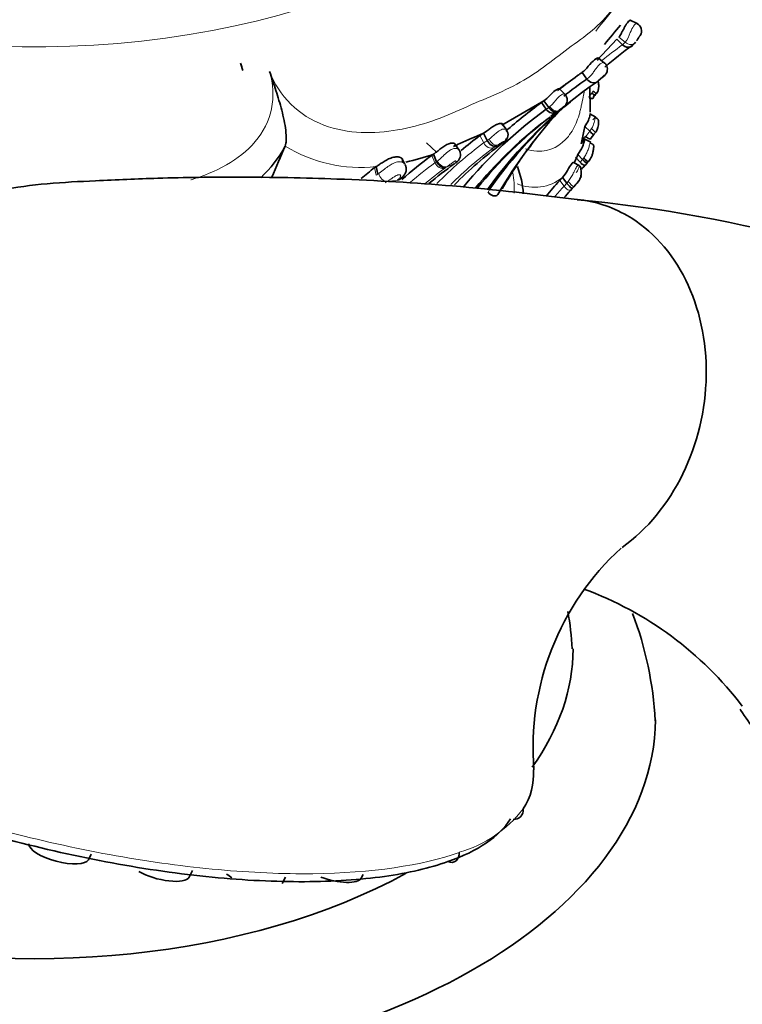
# Model space of a CAD drawing. Units: millimetres. Extents: x 0 to 1758, y 0 to 2163.
# Drawn here: x 471 to 506, y 506 to 554 of the extents above; entities that cross this region are included whole.
import ezdxf
from ezdxf import colors
from ezdxf.entities.mleader import LeaderData, LeaderLine
from ezdxf.math import Vec2, Vec3

# ---------------------------------------------------------------- set-up
doc = ezdxf.new("R2010")
doc.units = ezdxf.units.MM
doc.layers.add('DV7_Défaut', color=7, linetype='Continuous')
doc.layers.add('Défaut', color=7, linetype='Continuous')

# ---------------------------------------------------------------- blocks, each defined once
blk = doc.blocks.new('_DOT')
at = {"color": 0}
blk.add_line((0, 0), (-1, 0), dxfattribs=at)
at = {"color": 0, "const_width": 0.333}
blk.add_lwpolyline([(-0.1665, 0, 1), (0.1665, 0, 1)], format="xyb", close=True, dxfattribs=at)
blk = doc.blocks.new('SE6')
at = {"layer": 'DV7_Défaut', "color": 7, "linetype": 'Continuous', "lineweight": 35}
for p, q in [((501.278, 553.839), (500.928, 554.01)), ((500.284, 553.089), (499.333, 552.068)), ((500.284, 553.089), (500.562, 552.816)), ((499.697, 551.931), (499.404, 552.173)), ((482.182, 551.567), (482.072, 551.927)), ((498.605, 551.478), (498.834, 551.156)), ((499.597, 551.24), (499.379, 551.064)), ((498.993, 549.617), (498.98, 550.767)), ((497.781, 550.406), (497.512, 550.687)), ((499.238, 550.404), (499.151, 550.292)), ((496.76, 550.1), (494.724, 548.919)), ((496.364, 549.818), (496.52, 549.933)), ((496.76, 550.1), (496.639, 550.014)), ((496.639, 550.014), (496.868, 549.69)), ((496.76, 550.1), (496.99, 549.776)), ((497.699, 549.798), (497.489, 549.64)), ((497.441, 549.606), (497.365, 549.553)), ((497.489, 549.64), (497.441, 549.607)), ((499.276, 549.308), (498.984, 549.471)), ((498.994, 549.544), (498.993, 549.617)), ((494.955, 548.683), (494.741, 548.993)), ((498.745, 548.861), (498.98, 548.623)), ((493.664, 548.415), (493.841, 548.531)), ((493.841, 548.531), (494.019, 548.176)), ((499.172, 548.462), (499.047, 548.308)), ((484.238, 547.91), (484.238, 547.911)), ((491.561, 547.622), (491.082, 548.059)), ((492.648, 547.728), (492.443, 548.024)), ((499.035, 548.091), (498.74, 548.236)), ((491.33, 547.46), (491.412, 547.514)), ((491.412, 547.514), (491.567, 547.154)), ((498.402, 547.508), (498.631, 547.261)), ((488.565, 546.865), (488.645, 546.917)), ((488.645, 546.917), (488.718, 546.546)), ((490.032, 547.025), (489.886, 547.311)), ((498.464, 546.97), (498.185, 547.116)), ((498.87, 547.116), (498.795, 547.03)), ((497.656, 546.389), (497.522, 546.241)), ((497.656, 546.389), (497.865, 546.115)), ((498.364, 546.118), (498.214, 545.953)), ((498.364, 546.118), (498.469, 546.247)), ((474.713, 513.352), (474.855, 513.614)), ((479.589, 512.509), (479.759, 512.823)), ((487.916, 512.46), (488.01, 512.633)), ((484.092, 512.204), (484.254, 512.503))]:
    blk.add_line(p, q, dxfattribs=at)
at = {"layer": 'DV7_Défaut', "color": 7, "linetype": 'Continuous', "lineweight": 18}
for p, q in [((500.382, 553.179), (500.689, 552.933)), ((498.936, 550.298), (499.078, 550.479)), ((499.078, 550.479), (499.137, 550.575)), ((499.289, 550.477), (499.238, 550.404)), ((493.664, 548.415), (493.842, 548.061)), ((498.779, 548.378), (498.98, 548.623)), ((498.98, 548.623), (499.068, 548.762)), ((499.254, 548.57), (499.172, 548.462)), ((494.761, 548.054), (494.785, 548.073)), ((491.33, 547.46), (491.485, 547.1)), ((498.28, 547.369), (498.51, 547.123)), ((492.068, 546.909), (492.024, 546.881)), ((492.423, 547.048), (492.068, 546.909)), ((498.51, 547.123), (498.631, 547.26)), ((498.631, 547.261), (498.686, 547.334)), ((488.565, 546.865), (488.638, 546.494)), ((489.678, 546.265), (489.18, 546.196)), ((497.522, 546.241), (497.732, 545.969)), ((497.732, 545.969), (497.865, 546.115)), ((497.865, 546.115), (497.933, 546.199)), ((498.214, 545.953), (498.142, 545.874)), ((498.142, 545.874), (498.062, 545.785))]:
    blk.add_line(p, q, dxfattribs=at)
for centre, radius, start, end in [((533.123, 527.083), 42.925, 137.7027, 142.072), ((499.351, 553.933), 1.67, 323.2391, 341.4402), ((514.811, 533.296), 24.167, 126.168, 129.1165), ((499.915, 553.687), 1.085, 305.726, 306.5951), ((500.141, 553.397), 0.718, 305.9266, 319.7431), ((507.41, 534.84), 18.211, 124.9032, 125.3702), ((487.882, 553.812), 6.936, 238.3047, 276.3161), ((504.754, 533.223), 18.419, 126.3307, 135.6781), ((495.465, 545.762), 2.814, 120.9239, 125.2191), ((495.378, 546.365), 1.804, 121.2343, 125.4431), ((498.158, 542.011), 6.97, 121.4118, 122.216), ((483.072, 574.455), 28.865, 293.377, 293.9387), ((494.276, 548.637), 0.759, 304.9845, 309.7644), ((505.262, 533.036), 18.399, 126.4489, 134.9777), ((489.875, 546.923), 0.191, 16.8483, 59.778), ((501.766, 532.956), 17.485, 126.0117, 131.0519), ((492.379, 545.841), 1.544, 121.7154, 125.3633), ((489.071, 545.914), 0.724, 119.1984, 126.7679), ((502.248, 532.716), 17.472, 126.0226, 130.1032), ((492.578, 545.992), 1.048, 121.9667, 125.3009), ((489.339, 545.787), 0.433, 119.2691, 126.7738), ((489.302, 546.75), 0.614, 307.7283, 322.6432), ((514.811, 533.296), 24.167, 147.1656, 149.1761), ((496.308, 548.061), 2.148, 246.7816, 308.8497), ((529.705, 517.455), 42.84, 138.2736, 139.2046), ((490.989, 519.488), 6.016, 286.1371, 322.3091)]:
    blk.add_arc(centre, radius, start, end, dxfattribs=at)
at = {"layer": 'DV7_Défaut', "color": 7, "linetype": 'Continuous', "lineweight": 35}
for centre, radius, start, end in [((532.986, 525.608), 43.015, 139.1107, 140.736), ((501.099, 553.489), 0.388, 325.7648, 66.4723), ((515.32, 533.355), 24.116, 126.321, 130.3418), ((500.192, 553.773), 1.306, 306.2124, 320.2465), ((479.655, 550.991), 2.592, 12.8392, 21.1727), ((513.682, 530.066), 26.185, 125.7375, 128.2092), ((491.245, 561.442), 12.388, 305.2085, 306.5121), ((511.434, 533.421), 21.363, 124.497, 144.5885), ((510.616, 533.915), 21.277, 126.8315, 128.3327), ((510.971, 533.561), 21.374, 124.5951, 128.3238), ((512.394, 532.869), 22.391, 129.8528, 144.7683), ((515.32, 533.355), 24.116, 136.9289, 149.5977), ((509.335, 532.437), 21.683, 125.8427, 131.6868), ((498.937, 546.167), 4.466, 125.1718, 129.868), ((509.596, 532.109), 21.705, 125.9031, 140.3746), ((510.349, 532.207), 21.671, 127.7904, 140.8557), ((510.014, 532.1), 21.554, 125.9309, 126.8299), ((510.014, 532.1), 21.554, 128.3127, 140.2376), ((816.342, 478.107), 325.383, 167.44081, 167.55255), ((507.877, 514.685), 36.641, 112.5232, 114.4934), ((504.633, 533.504), 18.512, 126.3379, 129.9184), ((494.612, 548.453), 0.41, 308.7251, 35.5282), ((501.944, 543.712), 7.192, 139.3448, 145.9634), ((530.687, 519.949), 42.736, 138.3005, 138.7186), ((478.805, 550.881), 6.192, 313.3098, 331.3362), ((532.051, 526.756), 52.284, 156.1341, 157.9333), ((510.413, 508.791), 43.056, 114.3124, 114.7582), ((505.771, 532.942), 18.695, 126.2693, 135.5472), ((494.594, 548.382), 0.368, 297.0569, 342.6046), ((493.759, 549.183), 4.939, 346.443, 349.0088), ((501.717, 533.149), 17.683, 125.9724, 132.0264), ((487.49, 558.752), 11.902, 282.5537, 289.2411), ((515.763, 533.619), 24.32, 144.4701, 149.8468), ((495.498, 548.584), 3.097, 331.3655, 339.6667), ((502.521, 532.78), 17.48, 125.319, 130.403), ((490.96, 545.259), 4.813, 4.0574, 20.1414), ((530.061, 518.498), 42.328, 137.6169, 138.0614), ((517.441, 531.43), 24.309, 139.6055, 139.8147), ((499.256, 533.106), 17.424, 127.8479, 130.6061), ((529.751, 517.509), 43.177, 138.2833, 139.6029), ((529.913, 517.57), 42.548, 137.8578, 139.1508), ((491.889, 476.719), 68.9, 64.90861, 84.60191), ((509.34, 518.77), 13.109, 132.4627, 184.6428), ((492.861, 510.558), 16.934, 37.1596, 69.854), ((483.518, 522.764), 14.631, 3.1229, 10.2324), ((485.5, 519.29), 16.657, 2.7285, 21.057)]:
    blk.add_arc(centre, radius, start, end, dxfattribs=at)
at = {"layer": 'DV7_Défaut', "color": 7, "linetype": 'Continuous', "lineweight": 18}
for centre, major_axis, ratio, start_param, end_param in [((472.166, 568.503), (27.349, 0), 0.57735, 2.266089, 6.283185), ((500.746, 553.055), (-0.234, 0.325), 0.782009, 1.789091, 3.392839), ((497.254, 549.964), (-0.231, 0.326), 0.636953, 1.562201, 3.158516), ((494.345, 548.315), (-0.207, 0.342), 0.6078, 1.416014, 3.01906), ((491.904, 547.271), (0.213, -0.338), 0.749936, 4.499337, 6.102944), ((489.092, 546.574), (0.203, -0.345), 0.763077, 4.274658, 5.89335), ((497.997, 546.228), (-0.217, 0.276), 0.193273, 1.523698, 3.150866)]:
    blk.add_ellipse(centre, major_axis=major_axis, ratio=ratio, start_param=start_param, end_param=end_param, dxfattribs=at)
at = {"layer": 'DV7_Défaut', "color": 7, "linetype": 'Continuous', "lineweight": 35}
for centre, major_axis, ratio, start_param, end_param in [((499.002, 550.605), (-0.248, 0.237), 0.12293, 1.997827, 3.582613), ((499.053, 550.679), (-0.253, 0.23), 0.065544, 1.966303, 3.572021), ((498.935, 548.699), (-0.24, 0.248), 0.06109, 1.819525, 3.393282), ((499.018, 548.807), (-0.243, 0.244), 0.008985, 2.899454, 4.516099), ((494.601, 548.427), (-0.265, 0.3), 0.934079, 2.879619, 3.195581), ((497.238, 536.256), (-1.627, -8.998), 0.799503, 2.862081, 3.209186), ((497.238, 536.256), (1.627, 8.998), 0.799503, 3.829233, 6.003674), ((472.166, 523.569), (-26, 0), 0.57735, 0, 2.331574), ((472.166, 523.569), (-26, 0), 0.57735, 2.749527, 3.141181), ((472.166, 520.303), (-30, 0), 0.57735, 0, 3.131511), ((495.263, 515.779), (-0.419, 0.273), 0.932608, 2.134318, 3.815409), ((473.03, 522.114), (22.465, -5.991), 0.345066, 5.812435, 6.175556), ((473.28, 513.779), (-1.449, 0.387), 0.345066, 0.082681, 3.058912), ((492.234, 513.713), (-0.167, 0.471), 0.838351, 2.456173, 4.414908), ((478.155, 512.935), (-1.449, 0.387), 0.345066, 0.908242, 3.058912), ((482.658, 512.631), (-1.449, 0.387), 0.345066, 0.616242, 0.908242), ((486.482, 512.886), (-1.449, 0.387), 0.345066, 1.298858, 3.058912)]:
    blk.add_ellipse(centre, major_axis=major_axis, ratio=ratio, start_param=start_param, end_param=end_param, dxfattribs=at)
at = {"layer": 'DV7_Défaut', "color": 7, "linetype": 'Continuous', "lineweight": 18}
for points, knots in [([(483.481, 551.518), (483.714, 550.938), (484.062, 550.389), (484.962, 549.494), (485.519, 549.146), (487.293, 548.479), (488.537, 548.499), (490.248, 548.791), (490.805, 548.939), (491.872, 549.301), (492.378, 549.527), (493.88, 550.197), (494.889, 550.576), (496.669, 551.618), (497.438, 552.278), (498.622, 553.136), (499.009, 553.423), (499.699, 554.069), (500.007, 554.418), (500.533, 555.183), (500.754, 555.601), (501.058, 556.537), (501.137, 557.048), (501.067, 558.13), (500.911, 558.709), (500.351, 559.799), (499.949, 560.315), (499.482, 560.756)], [0, 0, 0, 0, 0.0625, 0.0625, 0.125, 0.125, 0.25, 0.25, 0.3125, 0.3125, 0.375, 0.375, 0.5, 0.5, 0.625, 0.625, 0.6875, 0.6875, 0.75, 0.75, 0.8125, 0.8125, 0.875, 0.875, 0.9375, 0.9375, 1, 1, 1, 1]), ([(500.934, 553.401), (500.985, 553.525), (501.04, 553.645), (501.151, 553.802), (501.204, 553.84), (501.246, 553.851), (501.255, 553.851), (501.261, 553.847)], [0, 0, 0, 0, 0.418715, 0.418715, 0.83743, 0.83743, 1, 1, 1, 1]), ([(501.192, 552.933), (501.145, 552.866), (501.063, 552.827), (500.876, 552.828), (500.772, 552.867), (500.689, 552.933)], [0, 0, 0, 0, 0.5, 0.5, 1, 1, 1, 1]), ([(498.835, 551.156), (498.845, 551.163), (498.856, 551.17), (498.866, 551.178), (498.923, 551.219), (498.982, 551.275), (499.041, 551.344), (499.082, 551.391), (499.124, 551.446), (499.165, 551.504), (499.2, 551.553), (499.236, 551.605), (499.273, 551.655), (499.305, 551.699), (499.338, 551.743), (499.371, 551.782), (499.407, 551.824), (499.443, 551.861), (499.478, 551.889), (499.498, 551.905), (499.518, 551.918), (499.537, 551.929), (499.567, 551.945), (499.595, 551.954), (499.617, 551.957), (499.637, 551.96), (499.653, 551.958), (499.666, 551.953), (499.671, 551.951), (499.675, 551.948), (499.679, 551.945)], [0, 0, 0, 0, 0.037629, 0.037629, 0.037629, 0.239737, 0.239737, 0.239737, 0.37847, 0.37847, 0.37847, 0.494313, 0.494313, 0.494313, 0.597509, 0.597509, 0.597509, 0.707896, 0.707896, 0.707896, 0.772287, 0.772287, 0.772287, 0.87483, 0.87483, 0.87483, 0.962435, 0.962435, 0.962435, 1, 1, 1, 1]), ([(479.669, 546.272), (479.675, 546.274), (479.681, 546.276), (480.866, 546.64), (482.015, 547.212), (483.178, 548.584), (483.457, 549.127), (483.693, 550.313), (483.648, 550.926), (483.481, 551.518)], [0, 0, 0, 0, 0.002601, 0.002601, 0.501301, 0.501301, 0.75065, 0.75065, 1, 1, 1, 1]), ([(499.65, 551.28), (499.665, 551.292), (499.677, 551.304), (499.687, 551.315), (499.701, 551.332), (499.71, 551.348), (499.705, 551.353), (499.703, 551.354), (499.7, 551.355), (499.695, 551.353), (499.692, 551.352), (499.687, 551.349), (499.679, 551.344), (499.676, 551.342), (499.673, 551.34), (499.669, 551.337), (499.664, 551.333), (499.659, 551.328), (499.653, 551.322), (499.652, 551.321), (499.65, 551.32), (499.649, 551.319), (499.639, 551.31), (499.628, 551.299), (499.618, 551.289), (499.603, 551.273), (499.587, 551.257), (499.573, 551.242), (499.545, 551.213), (499.519, 551.187), (499.494, 551.162), (499.444, 551.113), (499.398, 551.073), (499.352, 551.04), (499.346, 551.036), (499.34, 551.031), (499.334, 551.027)], [0, 0, 0, 0, 0.126384, 0.126384, 0.126384, 0.32422, 0.32422, 0.32422, 0.381705, 0.381705, 0.381705, 0.426999, 0.426999, 0.426999, 0.445821, 0.445821, 0.445821, 0.470538, 0.470538, 0.470538, 0.475556, 0.475556, 0.475556, 0.51843, 0.51843, 0.51843, 0.584427, 0.584427, 0.584427, 0.711094, 0.711094, 0.711094, 0.96652, 0.96652, 0.96652, 1, 1, 1, 1]), ([(495.86, 547.774), (496.05, 547.714), (496.954, 547.536), (497.845, 548.102), (498.314, 548.968), (498.473, 549.454), (498.535, 549.706), (498.565, 549.852), (498.61, 550.071), (498.662, 550.299), (498.702, 550.488), (498.713, 550.541)], [0, 0, 0, 0, 0.098525, 0.483689, 0.675801, 0.771412, 0.819219, 0.843139, 0.86706, 0.96272, 1, 1, 1, 1]), ([(497.044, 549.82), (497.07, 549.841), (497.095, 549.865), (497.121, 549.89), (497.165, 549.933), (497.209, 549.983), (497.254, 550.037), (497.29, 550.078), (497.326, 550.123), (497.362, 550.166), (497.395, 550.205), (497.429, 550.243), (497.462, 550.277), (497.493, 550.308), (497.524, 550.337), (497.554, 550.36), (497.591, 550.388), (497.627, 550.407), (497.658, 550.419), (497.679, 550.427), (497.699, 550.431), (497.715, 550.432), (497.737, 550.434), (497.754, 550.43), (497.764, 550.423), (497.765, 550.422), (497.766, 550.421), (497.767, 550.42)], [0, 0, 0, 0, 0.099293, 0.099293, 0.099293, 0.267475, 0.267475, 0.267475, 0.399332, 0.399332, 0.399332, 0.516992, 0.516992, 0.516992, 0.627328, 0.627328, 0.627328, 0.76343, 0.76343, 0.76343, 0.857155, 0.857155, 0.857155, 0.987672, 0.987672, 0.987672, 1, 1, 1, 1]), ([(496.99, 549.776), (496.99, 549.776), (496.99, 549.776), (496.99, 549.776), (497.008, 549.789), (497.026, 549.804), (497.044, 549.82)], [0, 0, 0, 0, 0.00064, 0.00064, 0.00064, 1, 1, 1, 1]), ([(497.699, 549.798), (497.709, 549.805), (497.718, 549.811), (497.724, 549.817), (497.731, 549.823), (497.735, 549.828), (497.735, 549.83), (497.735, 549.832), (497.734, 549.832), (497.729, 549.83), (497.726, 549.829), (497.723, 549.828), (497.719, 549.825), (497.716, 549.824), (497.713, 549.822), (497.709, 549.819), (497.708, 549.818), (497.707, 549.817), (497.707, 549.817), (497.703, 549.814), (497.699, 549.811), (497.694, 549.807), (497.686, 549.801), (497.678, 549.794), (497.67, 549.787), (497.656, 549.775), (497.642, 549.763), (497.63, 549.752), (497.601, 549.728), (497.574, 549.705), (497.548, 549.684), (497.528, 549.669), (497.508, 549.654), (497.489, 549.64)], [0, 0, 0, 0, 0.155473, 0.155473, 0.155473, 0.320039, 0.320039, 0.320039, 0.424033, 0.424033, 0.424033, 0.47368, 0.47368, 0.47368, 0.504962, 0.504962, 0.504962, 0.511403, 0.511403, 0.511403, 0.537303, 0.537303, 0.537303, 0.58597, 0.58597, 0.58597, 0.669376, 0.669376, 0.669376, 0.856462, 0.856462, 0.856462, 1, 1, 1, 1]), ([(499.068, 548.762), (499.114, 548.856), (499.201, 549.036), (499.255, 549.328), (499.253, 549.331), (499.171, 549.228), (499.127, 549.174)], [0, 0, 0, 0, 0.259302, 0.493755, 0.733693, 1, 1, 1, 1]), ([(494.108, 548.243), (494.123, 548.255), (494.138, 548.267), (494.154, 548.28), (494.206, 548.323), (494.261, 548.372), (494.317, 548.424), (494.338, 548.442), (494.359, 548.461), (494.38, 548.48), (494.41, 548.507), (494.44, 548.534), (494.472, 548.559), (494.521, 548.6), (494.573, 548.639), (494.624, 548.669), (494.646, 548.681), (494.667, 548.693), (494.688, 548.702), (494.725, 548.718), (494.761, 548.728), (494.793, 548.732), (494.827, 548.737), (494.858, 548.736), (494.882, 548.731), (494.91, 548.725), (494.931, 548.713), (494.944, 548.699)], [0, 0, 0, 0, 0.05681, 0.05681, 0.05681, 0.246721, 0.246721, 0.246721, 0.314133, 0.314133, 0.314133, 0.410285, 0.410285, 0.410285, 0.565065, 0.565065, 0.565065, 0.629939, 0.629939, 0.629939, 0.743564, 0.743564, 0.743564, 0.86437, 0.86437, 0.86437, 1, 1, 1, 1]), ([(493.842, 548.061), (493.889, 547.968), (493.97, 547.889), (494.151, 547.805), (494.251, 547.801), (494.332, 547.835)], [0, 0, 0, 0, 0.5, 0.5, 1, 1, 1, 1]), ([(494.019, 548.176), (494.019, 548.176), (494.019, 548.176), (494.019, 548.176), (494.048, 548.197), (494.077, 548.219), (494.108, 548.243)], [0, 0, 0, 0, 0.000415, 0.000415, 0.000415, 1, 1, 1, 1]), ([(494.785, 548.073), (494.794, 548.082), (494.803, 548.09), (494.809, 548.098), (494.816, 548.108), (494.821, 548.118), (494.819, 548.124), (494.817, 548.127), (494.815, 548.13), (494.809, 548.13), (494.806, 548.131), (494.801, 548.13), (494.795, 548.129), (494.792, 548.128), (494.788, 548.126), (494.784, 548.124), (494.781, 548.123), (494.779, 548.122), (494.776, 548.121), (494.767, 548.116), (494.756, 548.11), (494.746, 548.104), (494.744, 548.103), (494.742, 548.101), (494.739, 548.1), (494.727, 548.092), (494.714, 548.084), (494.702, 548.076), (494.651, 548.043), (494.605, 548.01), (494.562, 547.983), (494.55, 547.975), (494.537, 547.967), (494.525, 547.96)], [0, 0, 0, 0, 0.146505, 0.146505, 0.146505, 0.330043, 0.330043, 0.330043, 0.412285, 0.412285, 0.412285, 0.460368, 0.460368, 0.460368, 0.486062, 0.486062, 0.486062, 0.499256, 0.499256, 0.499256, 0.550293, 0.550293, 0.550293, 0.5629, 0.5629, 0.5629, 0.628617, 0.628617, 0.628617, 0.91728, 0.91728, 0.91728, 1, 1, 1, 1]), ([(498.686, 547.334), (498.729, 547.399), (498.809, 547.52), (498.896, 547.727), (498.956, 547.928), (498.998, 548.085), (499.011, 548.106), (499.011, 548.102)], [0, 0, 0, 0, 0.230208, 0.430469, 0.632701, 0.820527, 1, 1, 1, 1]), ([(491.61, 547.186), (491.623, 547.195), (491.635, 547.205), (491.647, 547.215), (491.683, 547.243), (491.721, 547.276), (491.76, 547.313), (491.81, 547.358), (491.863, 547.41), (491.92, 547.464), (491.94, 547.484), (491.961, 547.504), (491.983, 547.523), (492.017, 547.555), (492.052, 547.587), (492.089, 547.617), (492.133, 547.653), (492.179, 547.687), (492.226, 547.716), (492.259, 547.736), (492.293, 547.753), (492.325, 547.766), (492.374, 547.786), (492.422, 547.796), (492.465, 547.799), (492.504, 547.801), (492.54, 547.796), (492.569, 547.786), (492.601, 547.776), (492.626, 547.759), (492.641, 547.739), (492.641, 547.738), (492.642, 547.737), (492.643, 547.736)], [0, 0, 0, 0, 0.042746, 0.042746, 0.042746, 0.166407, 0.166407, 0.166407, 0.323634, 0.323634, 0.323634, 0.379837, 0.379837, 0.379837, 0.4699, 0.4699, 0.4699, 0.579132, 0.579132, 0.579132, 0.655897, 0.655897, 0.655897, 0.770694, 0.770694, 0.770694, 0.876495, 0.876495, 0.876495, 0.994078, 0.994078, 0.994078, 1, 1, 1, 1]), ([(488.768, 546.58), (488.775, 546.586), (488.783, 546.591), (488.791, 546.596), (488.866, 546.65), (488.949, 546.718), (489.043, 546.792), (489.111, 546.847), (489.187, 546.905), (489.268, 546.959), (489.329, 546.999), (489.393, 547.038), (489.46, 547.069), (489.508, 547.093), (489.559, 547.112), (489.609, 547.125), (489.656, 547.138), (489.704, 547.144), (489.749, 547.145), (489.794, 547.146), (489.837, 547.141), (489.875, 547.131), (489.911, 547.121), (489.944, 547.106), (489.971, 547.088), (489.971, 547.088), (489.971, 547.088), (489.971, 547.088)], [0, 0, 0, 0, 0.026128, 0.026128, 0.026128, 0.282766, 0.282766, 0.282766, 0.470178, 0.470178, 0.470178, 0.610556, 0.610556, 0.610556, 0.714146, 0.714146, 0.714146, 0.812287, 0.812287, 0.812287, 0.909493, 0.909493, 0.909493, 0.999962, 0.999962, 0.999962, 1, 1, 1, 1]), ([(491.973, 546.847), (491.888, 546.816), (491.785, 546.825), (491.604, 546.919), (491.527, 547.003), (491.485, 547.1)], [0, 0, 0, 0, 0.5, 0.5, 1, 1, 1, 1]), ([(491.567, 547.154), (491.567, 547.155), (491.567, 547.155), (491.567, 547.155), (491.581, 547.165), (491.596, 547.175), (491.61, 547.186)], [0, 0, 0, 0, 0.000732, 0.000732, 0.000732, 1, 1, 1, 1]), ([(492.421, 547.047), (492.426, 547.05), (492.429, 547.052), (492.432, 547.055), (492.466, 547.081), (492.493, 547.109), (492.506, 547.137), (492.513, 547.15), (492.516, 547.164), (492.512, 547.174), (492.51, 547.179), (492.505, 547.184), (492.498, 547.186), (492.492, 547.188), (492.486, 547.188), (492.477, 547.187), (492.472, 547.186), (492.467, 547.185), (492.461, 547.183), (492.459, 547.182), (492.457, 547.182), (492.455, 547.181), (492.449, 547.178), (492.442, 547.175), (492.435, 547.171), (492.42, 547.164), (492.406, 547.155), (492.391, 547.146), (492.374, 547.134), (492.358, 547.123), (492.342, 547.111), (492.287, 547.071), (492.239, 547.033), (492.195, 547), (492.162, 546.975), (492.131, 546.952), (492.101, 546.931), (492.09, 546.924), (492.079, 546.916), (492.068, 546.909)], [0, 0, 0, 0, 0.019588, 0.019588, 0.019588, 0.249211, 0.249211, 0.249211, 0.362801, 0.362801, 0.362801, 0.421034, 0.421034, 0.421034, 0.459154, 0.459154, 0.459154, 0.479701, 0.479701, 0.479701, 0.486238, 0.486238, 0.486238, 0.506666, 0.506666, 0.506666, 0.551878, 0.551878, 0.551878, 0.60695, 0.60695, 0.60695, 0.801168, 0.801168, 0.801168, 0.945335, 0.945335, 0.945335, 1, 1, 1, 1]), ([(497.933, 546.199), (497.977, 546.259), (498.066, 546.38), (498.172, 546.573), (498.271, 546.772), (498.36, 546.948), (498.44, 547.006), (498.472, 546.934), (498.434, 546.791), (498.36, 546.68), (498.323, 546.625)], [0, 0, 0, 0, 0.125644, 0.254953, 0.352185, 0.489203, 0.604163, 0.730603, 0.86633, 1, 1, 1, 1]), ([(488.718, 546.546), (488.718, 546.546), (488.718, 546.546), (488.718, 546.546), (488.734, 546.557), (488.751, 546.568), (488.768, 546.58)], [0, 0, 0, 0, 0.000641, 0.000641, 0.000641, 1, 1, 1, 1]), ([(489.79, 546.378), (489.809, 546.402), (489.821, 546.428), (489.824, 546.453), (489.826, 546.465), (489.826, 546.477), (489.823, 546.488), (489.821, 546.496), (489.817, 546.504), (489.81, 546.51), (489.805, 546.515), (489.797, 546.519), (489.788, 546.521), (489.779, 546.523), (489.768, 546.524), (489.757, 546.523), (489.744, 546.523), (489.73, 546.52), (489.716, 546.517), (489.699, 546.513), (489.681, 546.507), (489.664, 546.5), (489.629, 546.486), (489.596, 546.468), (489.564, 546.451), (489.509, 546.42), (489.46, 546.387), (489.415, 546.356), (489.325, 546.295), (489.249, 546.239), (489.18, 546.196)], [0, 0, 0, 0, 0.13982, 0.13982, 0.13982, 0.206259, 0.206259, 0.206259, 0.254038, 0.254038, 0.254038, 0.289659, 0.289659, 0.289659, 0.32351, 0.32351, 0.32351, 0.36156, 0.36156, 0.36156, 0.407018, 0.407018, 0.407018, 0.501801, 0.501801, 0.501801, 0.667142, 0.667142, 0.667142, 1, 1, 1, 1]), ([(495.312, 545.634), (495.324, 545.795), (495.326, 546.118), (495.285, 546.456), (495.254, 546.621)], [0, 0, 0, 0, 0.514133, 1, 1, 1, 1]), ([(498.469, 546.247), (498.489, 546.276), (498.529, 546.334), (498.565, 546.401), (498.576, 546.432), (498.571, 546.43), (498.565, 546.425), (498.549, 546.408), (498.484, 546.309), (498.373, 546.141), (498.272, 546.022), (498.214, 545.953)], [0, 0, 0, 0, 0.132524, 0.266616, 0.330622, 0.360593, 0.37512, 0.389394, 0.50246, 0.714649, 1, 1, 1, 1]), ([(497.732, 545.969), (497.757, 545.935), (497.788, 545.901), (497.853, 545.841), (497.888, 545.814), (497.953, 545.778), (497.983, 545.768), (498.031, 545.766), (498.049, 545.773), (498.062, 545.785)], [0, 0, 0, 0, 0.25, 0.25, 0.5, 0.5, 0.75, 0.75, 1, 1, 1, 1]), ([(461.948, 517.72), (463.229, 517.169), (464.574, 516.649), (467.575, 515.611), (469.276, 515.097), (472.656, 514.218), (474.355, 513.845), (477.762, 513.239), (479.409, 513.017), (482.595, 512.726), (484.145, 512.659), (488.419, 512.706), (490.867, 513.066), (492.661, 513.708)], [0, 0, 0, 0, 0.12492, 0.12492, 0.270767, 0.270767, 0.416614, 0.416614, 0.56246, 0.56246, 0.708307, 0.708307, 1, 1, 1, 1])]:
    blk.add_open_spline(points, degree=3, knots=knots, dxfattribs=at)
at = {"layer": 'DV7_Défaut', "color": 7, "linetype": 'Continuous', "lineweight": 35}
for points, knots in [([(500.382, 553.179), (500.4, 553.202), (500.435, 553.247), (500.482, 553.326), (500.52, 553.395), (500.549, 553.45), (500.577, 553.505), (500.606, 553.561), (500.635, 553.616), (500.663, 553.668), (500.691, 553.718), (500.718, 553.765), (500.745, 553.808), (500.779, 553.861), (500.82, 553.917), (500.863, 553.966), (500.898, 553.997), (500.922, 554.011), (500.932, 554.01), (500.927, 553.997), (500.907, 553.974), (500.873, 553.944), (500.838, 553.921), (500.821, 553.91)], [0, 0, 0, 0, 0.062423, 0.12489, 0.156057, 0.187492, 0.218691, 0.250083, 0.281402, 0.312664, 0.344102, 0.375333, 0.406599, 0.438016, 0.500337, 0.56292, 0.625219, 0.687729, 0.750041, 0.812533, 0.874817, 0.937439, 1, 1, 1, 1]), ([(501.424, 553.272), (501.425, 553.273), (501.425, 553.274), (501.425, 553.274), (501.426, 553.276), (501.424, 553.275), (501.416, 553.266), (501.412, 553.261), (501.407, 553.254), (501.399, 553.243), (501.393, 553.236), (501.387, 553.226), (501.379, 553.215), (501.373, 553.205), (501.366, 553.193), (501.358, 553.182), (501.351, 553.169), (501.343, 553.156), (501.335, 553.143), (501.325, 553.127), (501.315, 553.111), (501.306, 553.096), (501.294, 553.076), (501.282, 553.057), (501.27, 553.039), (501.261, 553.027), (501.253, 553.014), (501.245, 553.002)], [0, 0, 0, 0, 0.0553466, 0.0553466, 0.0553466, 0.2956228, 0.2956228, 0.2956228, 0.4203705, 0.4203705, 0.4203705, 0.5068553, 0.5068553, 0.5068553, 0.5837716, 0.5837716, 0.5837716, 0.6644701, 0.6644701, 0.6644701, 0.7663744, 0.7663744, 0.7663744, 0.9019783, 0.9019783, 0.9019783, 1, 1, 1, 1]), ([(501.048, 552.795), (501, 552.728), (500.917, 552.689), (500.735, 552.696), (500.637, 552.741), (500.562, 552.816)], [0, 0, 0, 0, 0.5, 0.5, 1, 1, 1, 1]), ([(499.333, 552.068), (499.402, 552.114), (499.428, 552.159), (499.377, 552.189), (499.304, 552.166), (499.115, 552.019), (499.006, 551.895), (498.799, 551.652), (498.706, 551.547), (498.616, 551.486)], [0, 0, 0, 0, 0.25, 0.25, 0.5, 0.5, 0.75, 0.75, 1, 1, 1, 1]), ([(499.646, 551.285), (499.658, 551.292), (499.706, 551.319), (499.765, 551.398), (499.821, 551.523), (499.836, 551.647), (499.809, 551.779), (499.749, 551.889), (499.693, 551.928), (499.672, 551.942)], [0, 0, 0, 0, 0.059966, 0.290717, 0.42603, 0.574551, 0.740023, 0.916414, 1, 1, 1, 1]), ([(484.238, 547.911), (484.254, 547.949), (484.266, 547.995), (484.283, 548.103), (484.288, 548.165), (484.293, 548.363), (484.282, 548.516), (484.245, 548.828), (484.217, 548.992), (484.15, 549.318), (484.112, 549.48), (483.987, 549.964), (483.89, 550.282), (483.689, 550.905), (483.585, 551.213), (483.481, 551.518)], [0, 0, 0, 0, 0.0625, 0.0625, 0.125, 0.125, 0.25, 0.25, 0.375, 0.375, 0.5, 0.5, 0.75, 0.75, 1, 1, 1, 1]), ([(499.597, 551.24), (499.613, 551.251), (499.629, 551.262), (499.642, 551.273), (499.645, 551.275), (499.647, 551.278), (499.65, 551.28)], [0, 0, 0, 0, 0.8359172, 0.8359172, 0.8359172, 1, 1, 1, 1]), ([(498.835, 551.156), (498.898, 551.07), (498.988, 551.006), (499.174, 550.958), (499.267, 550.975), (499.334, 551.027)], [0, 0, 0, 0, 0.5, 0.5, 1, 1, 1, 1]), ([(499.306, 550.449), (499.329, 550.486), (499.374, 550.563), (499.405, 550.698), (499.413, 550.842), (499.403, 550.941), (499.394, 550.998), (499.386, 551.036), (499.382, 551.054), (499.379, 551.064)], [0, 0, 0, 0, 0.199401, 0.480231, 0.694674, 0.823089, 0.899701, 0.945729, 1, 1, 1, 1]), ([(497.485, 550.641), (497.525, 550.667), (497.53, 550.69), (497.463, 550.688), (497.394, 550.659), (497.225, 550.535), (497.126, 550.44), (496.935, 550.249), (496.845, 550.159), (496.76, 550.1)], [0, 0, 0, 0, 0.25, 0.25, 0.5, 0.5, 0.75, 0.75, 1, 1, 1, 1]), ([(497.683, 549.786), (497.702, 549.799), (497.732, 549.82), (497.791, 549.877), (497.849, 549.963), (497.887, 550.081), (497.882, 550.22), (497.839, 550.342), (497.787, 550.392), (497.763, 550.414)], [0, 0, 0, 0, 0.12115, 0.225595, 0.349396, 0.526081, 0.700527, 0.887283, 1, 1, 1, 1]), ([(499.151, 550.292), (499.154, 550.268), (499.152, 550.247), (499.135, 550.218), (499.12, 550.21), (499.078, 550.211), (499.051, 550.221), (498.994, 550.252), (498.964, 550.274), (498.936, 550.298)], [0, 0, 0, 0, 0.25, 0.25, 0.5, 0.5, 0.75, 0.75, 1, 1, 1, 1]), ([(497.441, 549.606), (497.385, 549.564), (497.303, 549.558), (497.136, 549.621), (497.051, 549.69), (496.99, 549.776)], [0, 0, 0, 0, 0.5, 0.5, 1, 1, 1, 1]), ([(497.365, 549.553), (497.297, 549.502), (497.204, 549.488), (497.019, 549.539), (496.93, 549.604), (496.868, 549.69)], [0, 0, 0, 0, 0.5, 0.5, 1, 1, 1, 1]), ([(498.745, 548.861), (498.807, 548.961), (498.924, 549.148), (498.978, 549.356), (498.989, 549.422), (498.992, 549.444), (498.992, 549.464), (498.987, 549.47), (498.984, 549.471)], [0, 0, 0, 0, 0.396421, 0.738446, 0.782122, 0.826061, 0.915043, 1, 1, 1, 1]), ([(499.261, 548.564), (499.293, 548.616), (499.336, 548.685), (499.376, 548.812), (499.394, 548.915), (499.402, 549.001), (499.405, 549.066), (499.408, 549.12), (499.395, 549.168), (499.362, 549.22), (499.319, 549.258), (499.275, 549.288), (499.257, 549.299), (499.249, 549.303)], [0, 0, 0, 0, 0.199758, 0.31571, 0.45357, 0.537434, 0.589026, 0.664626, 0.762801, 0.828345, 0.92976, 0.97339, 1, 1, 1, 1]), ([(493.841, 548.531), (493.857, 548.541), (493.887, 548.56), (493.934, 548.593), (493.991, 548.634), (494.058, 548.684), (494.137, 548.745), (494.22, 548.805), (494.304, 548.862), (494.387, 548.912), (494.455, 548.947), (494.508, 548.969), (494.558, 548.988), (494.616, 549.004), (494.674, 549.01), (494.719, 549.006), (494.748, 548.992), (494.757, 548.97), (494.751, 548.945), (494.733, 548.928), (494.724, 548.919)], [0, 0, 0, 0, 0.04289, 0.08439, 0.124767, 0.187416, 0.24938, 0.311919, 0.374217, 0.436739, 0.499165, 0.530363, 0.561843, 0.624233, 0.686935, 0.749294, 0.812066, 0.874535, 0.935626, 1, 1, 1, 1]), ([(499.047, 548.308), (499.043, 548.288), (499.034, 548.272), (499.004, 548.254), (498.982, 548.252), (498.93, 548.266), (498.899, 548.281), (498.837, 548.324), (498.807, 548.35), (498.779, 548.378)], [0, 0, 0, 0, 0.25, 0.25, 0.5, 0.5, 0.75, 0.75, 1, 1, 1, 1]), ([(491.412, 547.514), (491.458, 547.546), (491.528, 547.595), (491.637, 547.684), (491.725, 547.756), (491.818, 547.829), (491.916, 547.898), (492.017, 547.959), (492.101, 547.999), (492.165, 548.024), (492.212, 548.039), (492.257, 548.049), (492.299, 548.055), (492.337, 548.057), (492.371, 548.055), (492.401, 548.049), (492.433, 548.036), (492.457, 548.011), (492.462, 547.962), (492.42, 547.923), (492.381, 547.89)], [0, 0, 0, 0, 0.124026, 0.186706, 0.249025, 0.311743, 0.373954, 0.436662, 0.498997, 0.530498, 0.561714, 0.592903, 0.62439, 0.655709, 0.686883, 0.718316, 0.749726, 0.812295, 0.874931, 1, 1, 1, 1]), ([(494.019, 548.176), (494.063, 548.081), (494.136, 547.997), (494.293, 547.898), (494.377, 547.884), (494.442, 547.908)], [0, 0, 0, 0, 0.5, 0.5, 1, 1, 1, 1]), ([(498.402, 547.508), (498.48, 547.624), (498.623, 547.838), (498.705, 548.105), (498.729, 548.184), (498.737, 548.211), (498.744, 548.242), (498.732, 548.234), (498.674, 548.151), (498.6, 548.069), (498.56, 548.026)], [0, 0, 0, 0, 0.270491, 0.494224, 0.523277, 0.55244, 0.611458, 0.734114, 0.860907, 1, 1, 1, 1]), ([(498.919, 547.164), (498.975, 547.242), (499.046, 547.345), (499.113, 547.532), (499.144, 547.675), (499.161, 547.789), (499.167, 547.864), (499.172, 547.917), (499.16, 547.962), (499.134, 547.992), (499.103, 548.013), (499.069, 548.03), (499.033, 548.047), (499.01, 548.058), (498.997, 548.064)], [0, 0, 0, 0, 0.244234, 0.368777, 0.509782, 0.59435, 0.643386, 0.704177, 0.786521, 0.847134, 0.895634, 0.935374, 0.96928, 1, 1, 1, 1]), ([(488.645, 546.917), (488.669, 546.932), (488.716, 546.96), (488.796, 547.014), (488.882, 547.073), (488.977, 547.136), (489.078, 547.199), (489.186, 547.258), (489.299, 547.31), (489.414, 547.351), (489.509, 547.374), (489.583, 547.383), (489.637, 547.387), (489.689, 547.386), (489.738, 547.38), (489.783, 547.37), (489.824, 547.356), (489.859, 547.338), (489.887, 547.316), (489.908, 547.291), (489.925, 547.255), (489.926, 547.205), (489.902, 547.168), (489.89, 547.15)], [0, 0, 0, 0, 0.062459, 0.124681, 0.187297, 0.249184, 0.311351, 0.373861, 0.43596, 0.49863, 0.560802, 0.592253, 0.623557, 0.654644, 0.685837, 0.71737, 0.748687, 0.780053, 0.811571, 0.842781, 0.874206, 0.936888, 1, 1, 1, 1]), ([(492.494, 547.103), (492.533, 547.128), (492.599, 547.173), (492.681, 547.297), (492.724, 547.438), (492.716, 547.584), (492.682, 547.691), (492.645, 547.729), (492.64, 547.734)], [0, 0, 0, 0, 0.212875, 0.415254, 0.606992, 0.78824, 0.976153, 1, 1, 1, 1]), ([(489.891, 546.384), (489.922, 546.414), (489.961, 546.454), (490.026, 546.546), (490.074, 546.644), (490.103, 546.78), (490.088, 546.921), (490.052, 546.983), (490.04, 547.003)], [0, 0, 0, 0, 0.242055, 0.346965, 0.464915, 0.699575, 0.916011, 1, 1, 1, 1]), ([(492.023, 546.881), (491.947, 546.855), (491.853, 546.87), (491.683, 546.972), (491.609, 547.058), (491.567, 547.154)], [0, 0, 0, 0, 0.5, 0.5, 1, 1, 1, 1]), ([(498.184, 547.116), (498.168, 547.125), (498.131, 547.094), (498.038, 546.964), (497.973, 546.846), (497.834, 546.616), (497.748, 546.488), (497.656, 546.389)], [0, 0, 0, 0, 0.288799, 0.288799, 0.644399, 0.644399, 1, 1, 1, 1]), ([(498.484, 546.276), (498.508, 546.329), (498.551, 546.431), (498.567, 546.592), (498.561, 546.725), (498.54, 546.846), (498.514, 546.926), (498.466, 546.972), (498.438, 546.98), (498.421, 546.985)], [0, 0, 0, 0, 0.166324, 0.367652, 0.48494, 0.621838, 0.818147, 0.913687, 1, 1, 1, 1]), ([(498.51, 547.123), (498.538, 547.093), (498.569, 547.064), (498.632, 547.017), (498.664, 546.999), (498.72, 546.981), (498.744, 546.981), (498.779, 546.996), (498.79, 547.011), (498.795, 547.03)], [0, 0, 0, 0, 0.25, 0.25, 0.5, 0.5, 0.75, 0.75, 1, 1, 1, 1]), ([(498.631, 547.261), (498.657, 547.229), (498.687, 547.198), (498.744, 547.146), (498.773, 547.124), (498.82, 547.096), (498.839, 547.09), (498.864, 547.094), (498.869, 547.103), (498.87, 547.116)], [0, 0, 0, 0, 0.25, 0.25, 0.5, 0.5, 0.75, 0.75, 1, 1, 1, 1]), ([(498.686, 547.334), (498.714, 547.304), (498.745, 547.273), (498.804, 547.22), (498.833, 547.198), (498.88, 547.168), (498.899, 547.161), (498.922, 547.163), (498.927, 547.171), (498.927, 547.184)], [0, 0, 0, 0, 0.25, 0.25, 0.5, 0.5, 0.75, 0.75, 1, 1, 1, 1]), ([(498.646, 545.282), (496.367, 545.567), (492.819, 545.995), (487.102, 546.334), (482.335, 546.426), (478.414, 546.378), (475.312, 546.241), (472.764, 546.121), (470.47, 545.825), (467.483, 545.041), (464.422, 543.716), (461.378, 541.858), (458.975, 540.059), (456.717, 538.015), (454.517, 535.66), (452.223, 532.723), (451.076, 530.683), (450.364, 529.388)], [0, 0, 0, 0, 0.136063, 0.250664, 0.344477, 0.418613, 0.474339, 0.516888, 0.557325, 0.596576, 0.674354, 0.71987, 0.7703, 0.819566, 0.867429, 0.928922, 1, 1, 1, 1]), ([(489.891, 546.4), (489.888, 546.397), (489.871, 546.372), (489.832, 546.33), (489.763, 546.285), (489.707, 546.272), (489.678, 546.265)], [0, 0, 0, 0, 0.04494, 0.34508, 0.663434, 1, 1, 1, 1]), ([(497.865, 546.115), (497.89, 546.08), (497.918, 546.044), (497.977, 545.977), (498.008, 545.946), (498.063, 545.899), (498.087, 545.883), (498.123, 545.868), (498.135, 545.868), (498.142, 545.874)], [0, 0, 0, 0, 0.25, 0.25, 0.5, 0.5, 0.75, 0.75, 1, 1, 1, 1]), ([(494.058, 545.68), (494.127, 545.592), (494.214, 545.529), (494.386, 545.48), (494.468, 545.499), (494.52, 545.56)], [0, 0, 0, 0, 0.5, 0.5, 1, 1, 1, 1]), ([(492.113, 513.259), (491.23, 512.946), (490.206, 512.707), (487.869, 512.38), (486.557, 512.293), (483.772, 512.281), (482.27, 512.354), (479.128, 512.662), (477.517, 512.891), (474.216, 513.498), (472.52, 513.88), (469.213, 514.759), (467.571, 515.262), (464.377, 516.382), (462.863, 516.984), (459.996, 518.27), (458.637, 518.958), (456.186, 520.374), (455.112, 521.089), (453.25, 522.531), (452.459, 523.266), (451.471, 524.425), (451.156, 524.869), (450.913, 525.303)], [0, 0, 0, 0, 0.094024, 0.094024, 0.188048, 0.188048, 0.282072, 0.282072, 0.376096, 0.376096, 0.47012, 0.47012, 0.564144, 0.564144, 0.658168, 0.658168, 0.752193, 0.752193, 0.846217, 0.846217, 0.940241, 0.940241, 1, 1, 1, 1]), ([(506.259, 520.636), (506.27, 520.618), (506.705, 519.926), (507.458, 518.958), (508.329, 518.307), (508.662, 518.063)], [0, 0, 0, 0, 0.0171877, 0.6824264, 1, 1, 1, 1])]:
    blk.add_open_spline(points, degree=3, knots=knots, dxfattribs=at)
blk.add_open_spline([(495.75, 515.809), (496.129, 516.382), (496.298, 517.023), (496.247, 517.696)], degree=3, dxfattribs=at)

msp = doc.modelspace()

# ---------------------------------------------------------------- block references
at = {"layer": 'Défaut'}
msp.add_blockref('SE6', (0, 0), dxfattribs=at)

# ---------------------------------------------------------------- leaders
at = {"layer": 'Défaut', "color": 7, "linetype": 'Continuous', "lineweight": 18}
ml = msp.add_multileader_mtext('Standard', dxfattribs=at)
ml.set_content('{\\pxsm0.9;\\fSolid Edge ISO|b1||i0||c0|p34;\\W1.;18/09/2017\\P}', color=256)
ml.set_leader_properties()
ml.set_arrow_properties(name='DOT')
ml.build(insert=Vec2(0, 0))
ml.multileader.update_dxf_attribs({"leader_type": 0, "dogleg_length": 0, "arrow_head_size": 12})
ctx = ml.context
ctx.base_point, ctx.char_height, ctx.arrow_head_size, ctx.landing_gap_size = Vec3(1230.614, 2155.459), 12, 12, 4.2
notes = []
notes.append((ctx, [(0, (0, 0, 0), (0, 0), (1, 0), 1, [])]))
ctx.mtext.insert = Vec3(1232.614, 2161.579)
ml = msp.add_multileader_mtext('Standard', dxfattribs=at)
ml.set_content('{\\pxsm0.9;\\fArial|b1||i0||c0|p34;\\W1.;1132SGUS\\P}', color=256)
ml.set_leader_properties()
ml.set_arrow_properties(name='DOT')
ml.build(insert=Vec2(0, 0))
ml.multileader.update_dxf_attribs({"leader_type": 0, "dogleg_length": 0, "arrow_head_size": 12})
ctx = ml.context
ctx.base_point, ctx.char_height, ctx.arrow_head_size, ctx.landing_gap_size = Vec3(511.487, 2155.279), 12, 12, 4.2
notes.append((ctx, [(0, (0, 0, 0), (0, 0), (1, 0), 1, [])]))
ctx.mtext.insert = Vec3(513.487, 2161.393)
for ctx, leaders in notes:
    for number, flags, end, landing, length, lines in leaders:
        leader = LeaderData()
        leader.index, (leader.has_last_leader_line, leader.has_dogleg_vector, leader.attachment_direction) = number, flags
        leader.last_leader_point, leader.dogleg_vector, leader.dogleg_length = Vec3(end), Vec3(landing), length
        for number, points, colour, breaks in lines:
            line = LeaderLine()
            line.index, line.vertices, line.color, line.breaks = number, Vec3.list(points), colors.encode_raw_color(colour), breaks
            leader.lines.append(line)
        ctx.leaders.append(leader)

doc.saveas('drawing.dxf')
